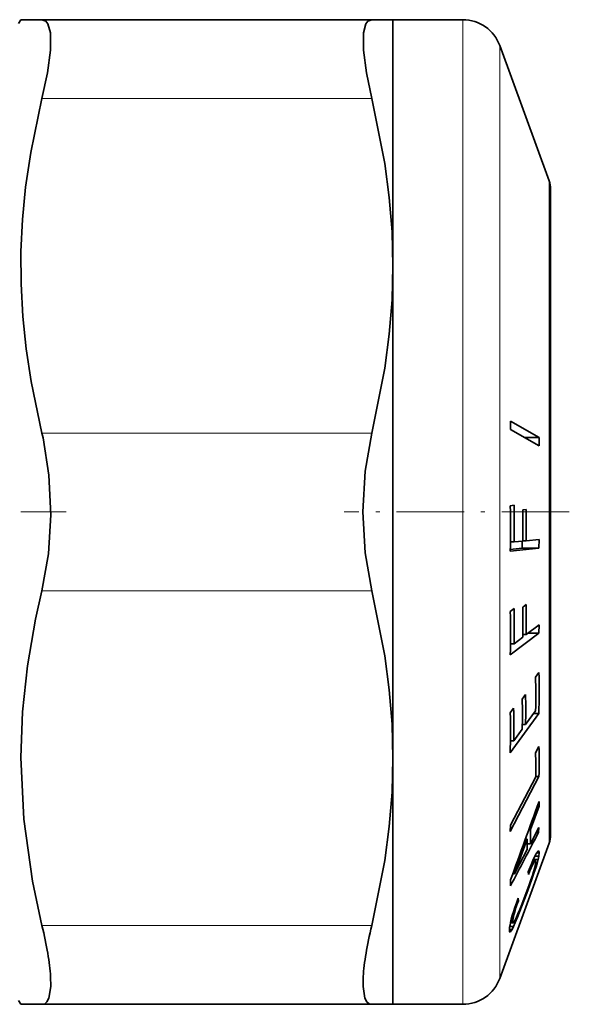
# Model space of a CAD drawing. Extents: x 0 to 210, y 0 to 297.
# Drawn here: x 148 to 161, y 76 to 101 of the extents above; entities that cross this region are included whole.
import ezdxf

# ---------------------------------------------------------------- set-up
doc = ezdxf.new("R2010")
doc.units = 0
doc.linetypes.add('DASHDOT', pattern=[18.5, 12, -3, 0.5, -3])

msp = doc.modelspace()

# ---------------------------------------------------------------- linework, layer by layer
at = {"color": 7, "lineweight": 35}
for p, q in [((147.515, 101.315), (147.572, 101.415)), ((148.109, 101.415), (147.572, 101.415)), ((148.109, 101.415), (156.478, 101.415)), ((156.478, 101.415), (157.015, 101.415)), ((157.015, 95.165), (157.015, 101.415)), ((157.015, 101.415), (158.788, 101.415)), ((160.978, 97.32), (159.727, 100.757)), ((161.015, 97.115), (161.015, 81.912)), ((157.015, 82.665), (157.015, 95.165)), ((159.998, 91.222), (159.997, 91.007)), ((160.725, 90.592), (159.997, 91.007)), ((160.726, 90.807), (159.998, 91.222)), ((160.347, 90.807), (160.726, 90.807)), ((160.726, 90.807), (160.725, 90.592)), ((160.09, 89.085), (159.992, 89.075)), ((160.395, 88.977), (160.31, 88.969)), ((159.995, 88.154), (160.093, 88.154)), ((160.31, 88.175), (160.093, 88.154)), ((160.296, 88.174), (160.293, 87.996)), ((160.31, 88.184), (160.395, 88.184)), ((160.723, 88.216), (160.395, 88.184)), ((160.723, 88.216), (160.719, 87.996)), ((160.719, 87.996), (159.992, 87.924)), ((160.293, 87.996), (159.993, 87.966)), ((160.293, 87.996), (160.719, 87.996)), ((160.394, 86.564), (160.309, 86.499)), ((160.089, 86.466), (159.992, 86.391)), ((160.723, 86.052), (160.396, 85.802)), ((160.723, 86.052), (160.719, 85.84)), ((160.719, 85.84), (159.992, 85.285)), ((160.311, 85.802), (160.396, 85.802)), ((160.446, 85.84), (160.719, 85.84)), ((159.996, 85.57), (160.093, 85.57)), ((160.311, 85.737), (160.093, 85.57)), ((160.719, 84.84), (160.634, 84.723)), ((160.382, 84.28), (160.297, 84.163)), ((160.717, 83.796), (159.991, 82.796)), ((160.077, 83.932), (159.993, 83.816)), ((160.637, 83.869), (160.382, 83.519)), ((160.583, 83.796), (160.717, 83.796)), ((160.299, 83.519), (160.382, 83.519)), ((160.297, 83.402), (160.079, 83.102)), ((159.996, 83.102), (160.079, 83.102)), ((160.72, 82.963), (160.635, 82.8)), ((157.015, 78.24), (157.015, 82.665)), ((160.72, 82.197), (159.993, 80.804)), ((160.638, 82.19), (159.996, 80.96)), ((160.639, 82.197), (160.72, 82.197)), ((161.015, 81.912), (161.015, 80.715)), ((160.727, 81.443), (160.724, 81.565)), ((160.727, 81.443), (160.509, 80.853)), ((160.68, 81.443), (160.727, 81.443)), ((159.996, 80.96), (159.993, 80.804)), ((160.466, 80.853), (160.509, 80.853)), ((160.717, 80.903), (160.503, 80.491)), ((160.509, 80.853), (160.507, 80.632)), ((160.654, 80.782), (160.709, 80.782)), ((160.717, 80.903), (160.709, 80.782)), ((160.978, 80.51), (159.727, 77.073)), ((160.425, 80.612), (160.096, 79.725)), ((160.379, 80.612), (160.425, 80.612)), ((160.425, 80.612), (160.423, 80.434)), ((160.507, 80.632), (160.503, 80.491)), ((160.42, 80.342), (160.226, 79.971)), ((160.423, 80.434), (160.42, 80.342)), ((160.424, 80.491), (160.503, 80.491)), ((160.672, 80.273), (160.643, 80.226)), ((160.664, 80.26), (160.726, 80.26)), ((160.695, 80.303), (160.672, 80.273)), ((160.688, 80.294), (160.722, 80.294)), ((160.711, 80.307), (160.695, 80.303)), ((160.722, 80.294), (160.711, 80.307)), ((160.726, 80.26), (160.717, 80.176)), ((160.726, 80.26), (160.722, 80.294)), ((160.567, 80.066), (160.521, 79.956)), ((160.54, 80), (160.578, 80)), ((160.578, 80), (160.554, 79.949)), ((160.556, 80.04), (160.6, 80.04)), ((160.565, 80.062), (160.616, 80.062)), ((160.608, 80.157), (160.567, 80.066)), ((160.57, 80.072), (160.629, 80.072)), ((160.6, 80.04), (160.578, 80)), ((160.58, 80.093), (160.699, 80.093)), ((160.616, 80.062), (160.6, 80.04)), ((160.643, 80.226), (160.608, 80.157)), ((160.629, 80.072), (160.616, 80.062)), ((160.618, 80.176), (160.717, 80.176)), ((160.637, 80.066), (160.629, 80.072)), ((160.64, 80.036), (160.636, 79.993)), ((160.64, 80.036), (160.637, 80.066)), ((160.699, 80.093), (160.673, 79.994)), ((160.717, 80.176), (160.699, 80.093)), ((160.226, 79.971), (160.096, 79.725)), ((160.521, 79.956), (160.45, 79.775)), ((160.455, 79.707), (160.45, 79.775)), ((160.492, 79.802), (160.455, 79.707)), ((160.461, 79.802), (160.492, 79.802)), ((160.525, 79.883), (160.492, 79.802)), ((160.492, 79.883), (160.525, 79.883)), ((160.518, 79.949), (160.554, 79.949)), ((160.554, 79.949), (160.525, 79.883)), ((160.584, 79.782), (160.553, 79.685)), ((160.608, 79.866), (160.584, 79.782)), ((160.638, 79.877), (160.594, 79.744)), ((160.625, 79.936), (160.608, 79.866)), ((160.611, 79.877), (160.638, 79.877)), ((160.636, 79.993), (160.625, 79.936)), ((160.636, 79.994), (160.673, 79.994)), ((160.673, 79.994), (160.638, 79.877)), ((160, 79.577), (159.998, 79.436)), ((160.054, 79.725), (160.096, 79.725)), ((160.515, 79.573), (160.471, 79.448)), ((160.543, 79.593), (160.482, 79.424)), ((160.553, 79.685), (160.515, 79.573)), ((160.522, 79.593), (160.543, 79.593)), ((160.594, 79.744), (160.543, 79.593)), ((160.572, 79.744), (160.594, 79.744)), ((159.998, 79.436), (159.997, 79.427)), ((160.421, 79.311), (160.343, 79.107)), ((160.482, 79.424), (160.414, 79.239)), ((160.471, 79.448), (160.421, 79.311)), ((160.462, 79.424), (160.482, 79.424)), ((160.196, 79.11), (160.15, 78.985)), ((160.2, 79.042), (160.162, 78.938)), ((160.171, 79.042), (160.2, 79.042)), ((160.2, 79.042), (160.196, 79.11)), ((160.338, 79.039), (160.239, 78.783)), ((160.343, 79.107), (160.284, 78.953)), ((160.317, 79.039), (160.338, 79.039)), ((160.414, 79.239), (160.338, 79.039)), ((160.393, 79.239), (160.414, 79.239)), ((160.073, 78.763), (160.044, 78.666)), ((160.108, 78.869), (160.073, 78.763)), ((160.086, 78.801), (160.116, 78.801)), ((160.116, 78.801), (160.098, 78.741)), ((160.107, 78.867), (160.137, 78.867)), ((160.15, 78.985), (160.108, 78.869)), ((160.137, 78.867), (160.116, 78.801)), ((160.133, 78.938), (160.162, 78.938)), ((160.162, 78.938), (160.137, 78.867)), ((160.239, 78.783), (160.175, 78.624)), ((160.233, 78.823), (160.187, 78.714)), ((160.216, 78.783), (160.239, 78.783)), ((160.284, 78.953), (160.233, 78.823)), ((160.019, 78.577), (160, 78.495)), ((160.005, 78.517), (160.058, 78.517)), ((160.013, 78.552), (160.06, 78.552)), ((160.044, 78.666), (160.019, 78.577)), ((160.023, 78.592), (160.065, 78.592)), ((160.035, 78.634), (160.072, 78.634)), ((160.049, 78.685), (160.083, 78.685)), ((160.06, 78.552), (160.058, 78.517)), ((160.063, 78.487), (160.058, 78.517)), ((160.065, 78.592), (160.06, 78.552)), ((160.072, 78.634), (160.065, 78.592)), ((160.066, 78.741), (160.098, 78.741)), ((160.083, 78.685), (160.072, 78.634)), ((160.093, 78.513), (160.074, 78.488)), ((160.098, 78.741), (160.083, 78.685)), ((160.118, 78.559), (160.093, 78.513)), ((160.149, 78.624), (160.118, 78.559)), ((160.175, 78.624), (160.121, 78.493)), ((160.148, 78.624), (160.175, 78.624)), ((160.187, 78.714), (160.149, 78.624)), ((159.977, 78.364), (159.973, 78.295)), ((159.977, 78.257), (159.973, 78.295)), ((159.974, 78.316), (160.038, 78.316)), ((159.976, 78.268), (160.009, 78.268)), ((159.986, 78.426), (159.977, 78.364)), ((159.989, 78.249), (159.977, 78.257)), ((159.981, 78.388), (160.074, 78.388)), ((160, 78.495), (159.986, 78.426)), ((160.009, 78.268), (159.989, 78.249)), ((159.998, 78.487), (160.063, 78.487)), ((160.038, 78.316), (160.009, 78.268)), ((160.074, 78.388), (160.038, 78.316)), ((160.074, 78.488), (160.063, 78.487)), ((160.121, 78.493), (160.074, 78.388)), ((160.078, 78.493), (160.121, 78.493)), ((157.015, 76.415), (157.015, 78.24)), ((147.515, 76.515), (147.572, 76.415)), ((147.572, 76.415), (148.109, 76.415)), ((148.109, 76.415), (156.478, 76.415)), ((157.015, 76.415), (156.478, 76.415)), ((157.015, 76.415), (158.788, 76.415))]:
    msp.add_line(p, q, dxfattribs=at)
at = {"color": 7, "lineweight": 13}
for p, q in [((158.788, 78.24), (158.788, 101.415)), ((159.727, 78.802), (159.727, 100.757)), ((148.109, 99.415), (156.478, 99.415)), ((160.978, 81.737), (160.978, 97.32)), ((148.109, 90.915), (156.478, 90.915)), ((148.109, 86.915), (156.478, 86.915)), ((160.978, 80.51), (160.978, 81.737)), ((159.727, 77.073), (159.727, 78.802)), ((148.109, 78.415), (156.478, 78.415)), ((158.788, 76.415), (158.788, 78.24))]:
    msp.add_line(p, q, dxfattribs=at)
at = {"color": 7, "linetype": 'DASHDOT', "lineweight": 13, "ltscale": 0.095637}
msp.add_line((148.721, 88.915), (144.896, 88.915), dxfattribs=at)
at = {"color": 7, "linetype": 'DASHDOT', "lineweight": 13, "ltscale": 0.142776}
msp.add_line((161.49, 88.915), (155.779, 88.915), dxfattribs=at)
at = {"color": 7, "lineweight": 35}
for points in [[(148.109, 99.415), (148.246, 100.065), (148.322, 100.638), (148.321, 101.082), (148.26, 101.311), (148.209, 101.378), (148.109, 101.415)], [(156.478, 99.415), (156.341, 100.065), (156.265, 100.638), (156.266, 101.082), (156.327, 101.311), (156.378, 101.378), (156.478, 101.415)], [(148.109, 90.915), (147.834, 92.225), (147.708, 93.055), (147.623, 93.882), (147.579, 94.707), (147.576, 95.53), (147.615, 96.344), (147.694, 97.16), (147.823, 98.041), (148.109, 99.415)], [(157.015, 95.165), (156.992, 96.03), (156.923, 96.897), (156.809, 97.766), (156.478, 99.415)], [(156.478, 90.915), (156.809, 92.563), (156.923, 93.433), (156.992, 94.3), (157.015, 95.165)], [(148.109, 86.915), (148.272, 87.849), (148.331, 88.847), (148.286, 89.848), (148.137, 90.794), (148.109, 90.915)], [(156.478, 86.915), (156.311, 87.882), (156.255, 88.915), (156.311, 89.948), (156.478, 90.915)], [(148.109, 78.415), (147.867, 79.539), (147.646, 81.114), (147.572, 82.679), (147.615, 83.844), (147.74, 85.013), (147.945, 86.19), (148.109, 86.915)], [(157.015, 82.665), (156.992, 83.53), (156.923, 84.397), (156.809, 85.266), (156.478, 86.915)], [(156.478, 78.415), (156.809, 80.063), (156.923, 80.933), (156.992, 81.8), (157.015, 82.665)], [(148.109, 76.415), (148.177, 76.43), (148.233, 76.477), (148.283, 76.57), (148.33, 76.871), (148.326, 77.125)], [(156.478, 76.415), (156.41, 76.43), (156.354, 76.477), (156.304, 76.57), (156.257, 76.871), (156.261, 77.125)]]:
    msp.add_lwpolyline(points, dxfattribs=at)
for centre, radius, start, end in [((158.788, 100.415), 1, 20, 90), ((160.414, 97.115), 0.6, 0.0028, 19.9953), ((129.516, 88.515), 30.482, 358.8885, 1.0526), ((130.349, 88.525), 29.746, 359.2846, 1.0787), ((132.216, 88.547), 28.097, 359.2426, 0.8607), ((132.943, 88.555), 27.455, 359.2249, 0.8808), ((135.028, 86.137), 25.37, 359.2425, 0.9651), ((131.832, 85.831), 28.166, 358.8877, 1.139), ((132.607, 85.906), 27.488, 359.3008, 1.1671), ((134.35, 86.072), 25.963, 359.2598, 0.9431), ((141.948, 84.365), 18.778, 358.2636, 1.4508), ((141.385, 84.248), 19.255, 358.8736, 1.4148), ((139.694, 83.898), 20.691, 358.9518, 1.0575), ((139.127, 83.781), 21.173, 358.9757, 1.0334), ((137.104, 83.365), 22.894, 358.5758, 1.1292), ((137.67, 83.481), 22.412, 359.0323, 1.1534), ((147.428, 82.412), 13.212, 359.0377, 1.6822), ((147.844, 82.575), 12.881, 358.3171, 1.7254), ((-170.294, 201.031), 351.916, 339.81068, 340.15511), ((32.732, 147.139), 144.158, 331.98462, 332.59295), ((160.414, 80.715), 0.6, 340.0047, 359.9972), ((158.788, 77.415), 1, 270, 340)]:
    msp.add_arc(centre, radius, start, end, dxfattribs=at)
for centre, major_axis, ratio, start_param, end_param in [((138.644, 88.915), (0, 9), 0.939693, 4.167518278802835, 10.45070358598242), ((147.241, 79.293), (0.934, -2.844), 0.197787, 0.641914, 1.192855), ((157.345, 79.291), (-0.933, -2.843), 0.197771, 5.089954, 5.641134)]:
    msp.add_ellipse(centre, major_axis=major_axis, ratio=ratio, start_param=start_param, end_param=end_param, dxfattribs=at)
at = {"color": 7, "lineweight": 13}
msp.add_ellipse((138.644, 88.915), major_axis=(0, 8.5), ratio=0.939693, start_param=5.738315, end_param=12.0215, dxfattribs=at)

doc.saveas('drawing.dxf')
